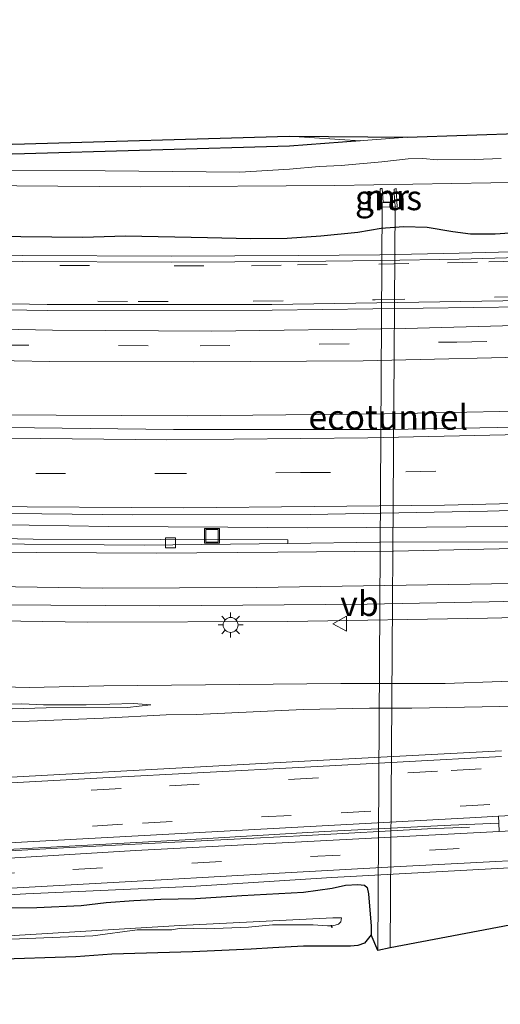
# Model space of a CAD drawing. Units: metres. Extents: x 29997 to 40002, y 370515 to 375003.
# Drawn here: x 30966 to 31015, y 371103 to 371202 of the extents above; entities that cross this region are included whole.
import ezdxf
from ezdxf.enums import TextEntityAlignment as Align

# ---------------------------------------------------------------- set-up
doc = ezdxf.new("R2010")
doc.units = ezdxf.units.M
doc.linetypes.add('VW-3-9_STREEP', pattern=[12, 3, -9])
doc.layers.get('0').update_dxf_attribs({"lineweight": 25})
for name, color, linetype, lineweight in [('B-ME-BV-GELEIDECONSTRUCTIE-GELEIDERAIL-L-B1', 213, 'BV-GELEIDERAIL', 18), ('B-ME-FV-FAUNAPASSAGE-FAUNATUNNEL-GV-B7', 3, 'Continuous', 18), ('B-ME-GW-KRUINLIJN-L-B1', 93, 'Continuous', 18), ('B-ME-GW-TEENLIJN-L-B1', 93, 'Continuous', 18), ('B-ME-IE-GRASLAND-GV-B6', 93, 'Continuous', 18), ('B-ME-IE-GRONDWERKLIJN-GROND_INGERICHT-GV-B6', 253, 'Continuous', 18), ('B-ME-IE-INRICHTINGSELEMENT-S-B1', 253, 'Continuous', 18), ('B-ME-IE-MEUBILAIR_WEGMEUBILAIR-LICHTMAST-S-B1', 8, 'Continuous', 18), ('B-ME-MW-MUUR-GV-B6', 8, 'IE-TERREINAFSCHEIDING-KUNSTMATIG', 18), ('B-ME-OG-WATER-GV-B6', 153, 'Continuous', 18), ('B-ME-VH-VERH_SOORT-BITUMEN-GV-B6', 8, 'IE-TERREINAFSCHEIDING-NATUURLIJK-HOUTWAL', 18), ('B-ME-VH-VERH_SOORT-GV-B6', 8, 'Continuous', 18), ('B-ME-VH-VERH_SOORT-HALF_VERHARDING-GV-B6', 8, 'IE-TERREINAFSCHEIDING-NATUURLIJK-HOUTWAL', 18), ('B-ME-VV-KOLK-S-B1', 8, 'Continuous', 18), ('B-ME-VW-MARKERING-39STREEP-015-L-B1', 255, 'VW-3-9_STREEP', 18), ('B-ME-VW-MARKERING-STREEP-015-L-B1', 7, 'Continuous', 18), ('B-ME-VW-MEUBILAIR_WEGMEUBILAIR-VERKEERSBORD-S-B1', 8, 'Continuous', 18)]:
    doc.layers.add(name, color=color, linetype=linetype, lineweight=lineweight)
for name, color, linetype in [('B-ME-GW-INSTEEKWATERGANG-L-B1', 10, 'Continuous'), ('B-ME-KG-KADASTRAAL-OPNAMEDTMGRENS-L-B1', 10, 'Continuous'), ('B-ME-KW-DUIKER-L-B1', 10, 'Continuous')]:
    doc.layers.add(name, color=color, linetype=linetype)
doc.styles.add('NLCS-ISO', font='NLCS-ISO.TTF')
doc.linetypes.add('BV-GELEIDERAIL', pattern='A,10,-3,[108,NLCS.SHX,S=1,R=0,X=0,Y=0],-3', length=16)
doc.linetypes.add('IE-TERREINAFSCHEIDING-KUNSTMATIG', pattern='A,4,[82,NLCS.SHX,S=0.75,R=90,X=0,Y=0],4,-2', length=10)
doc.linetypes.add('IE-TERREINAFSCHEIDING-NATUURLIJK-HOUTWAL', pattern='A,7,-1.5,[67,NLCS.SHX,S=0.75,R=45,X=0,Y=0],-1.5,7,-1.5,[70,NLCS.SHX,S=0.75,R=0,X=0,Y=0],-1.5', length=20)

# ---------------------------------------------------------------- blocks, each defined once
blk = doc.blocks.new('lantaarnpaal')
for p, q in [((0, 0.75), (0, 1.25)), ((-0.75, 0), (-1.25, 0)), ((-0.884, 0.884), (-0.53, 0.53)), ((0.53, 0.53), (0.884, 0.884)), ((0.75, 0), (1.25, 0)), ((-0.53, -0.53), (-0.884, -0.884)), ((0, -0.75), (0, -1.25)), ((0.53, -0.53), (0.884, -0.884))]:
    blk.add_line(p, q)
blk.add_circle((0, 0), 0.75)
blk = doc.blocks.new('kolk')
blk.add_lwpolyline([(-0.5, -0.5), (0.5, -0.5), (0.5, 0.5), (-0.5, 0.5)], close=True)
blk = doc.blocks.new('put')
for p, q in [((0.75, 0.75), (-0.75, 0.75)), ((-0.75, 0.75), (-0.75, -0.75)), ((0.75, -0.75), (0.75, 0.75)), ((-0.75, -0.75), (0.75, -0.75))]:
    blk.add_line(p, q)
blk.add_lwpolyline([(-0.625, 0.625), (0.625, 0.625), (0.625, -0.625), (-0.625, -0.625)], close=True)
blk = doc.blocks.new('verkeersbord')
for p, q in [((0, 0.75), (-0.75, -0.625)), ((0.75, -0.625), (0, 0.75)), ((-0.75, -0.625), (0.75, -0.625))]:
    blk.add_line(p, q)

msp = doc.modelspace()

# ---------------------------------------------------------------- linework, layer by layer
at = {"layer": 'B-ME-BV-GELEIDECONSTRUCTIE-GELEIDERAIL-L-B1'}
for points in [[(30883.604, 371156.68, 3.843), (30899.466, 371155.014, 3.893), (30915.358, 371153.692, 3.923), (30935.272, 371152.491, 3.902), (30961.718, 371151.683, 3.905), (30967.223, 371151.589, 3.902), (30975.198, 371151.46, 3.924), (30987.203, 371151.375, 3.902), (30995.178, 371151.323, 3.903), (31007.192, 371151.375, 3.936), (31015.193, 371151.452, 3.935), (31023.177, 371151.606, 3.938), (31031.152, 371151.761, 3.958), (31039.135, 371151.967, 3.955), (31044.8467, 371152.1224, 3.9549), (31051.463, 371152.362, 3.958), (31059.658, 371152.701, 3.946), (31067.473, 371152.969, 3.955), (31075.463, 371153.277, 3.949), (31084.655, 371153.626, 3.934), (31090.2612, 371153.9178, 3.9466), (31097.996, 371154.3422, 3.7224), (31112.1304, 371155.3533, 3.1451)], [(30902.867, 371115.403, 1.812), (30907.2011, 371115.596, 2.521), (30927.312, 371116.749, 2.522), (30947.298, 371117.833, 2.525), (30971.273, 371119.147, 2.541), (30995.121, 371120.382, 2.484), (31007.3062, 371121.0531, 2.475), (31011.517, 371121.212, 1.76)]]:
    msp.add_polyline3d(points, dxfattribs=at)
at = {"layer": 'B-ME-FV-FAUNAPASSAGE-FAUNATUNNEL-GV-B7'}
msp.add_polyline3d([(31004.045, 371183.702, 0.421), (31003.5601, 371109.056, 0.4155), (31002.3214, 371108.8173, 0.4205), (31002.754, 371183.763, 0.426), (31002.756, 371184.022, 0.427), (31004.002, 371184.041, 0.437), (31004.045, 371183.702, 0.421)], dxfattribs=at)
at = {"layer": 'B-ME-GW-INSTEEKWATERGANG-L-B1'}
for points in [[(31000.5171, 371190.2511, 1.2199), (30993.4246, 371189.7116, 1.2795), (30965.5727, 371188.9025, 0.8782), (30956.1327, 371189.237, 0.8974), (30924.409, 371191.164, 1.356), (30894.6143, 371193.665, 1.4948), (30868.677, 371195.9315, 1.3336), (30851.3039, 371198.0722, 1.3374), (30836.221, 371200.129, 1.167), (30823.1581, 371202.4401, 1.1228)], [(30883.557, 371185.956, 2.034), (30895.771, 371184.513, 2.145), (30908.432, 371183.338, 2.145), (30922.88, 371182.329, 2.051), (30932.056, 371181.742, 2.072), (30937.697, 371181.499, 2.155), (30944.436, 371181.154, 2.136), (30960.185, 371180.694, 2.144), (30966.375, 371180.618, 2.215), (30972.616, 371180.567, 2.103), (30976.905, 371180.682, 2.122), (30985.149, 371180.516, 2.227), (30989.502, 371180.413, 2.19), (30993.177, 371180.464, 2.085), (30996.585, 371180.707, 2.183), (31000.286, 371181.077, 2.148), (31002.647, 371181.461, 2.086), (31004.906, 371181.639, 2.142), (31007.267, 371181.563, 2.108), (31009.846, 371181.116, 2.047), (31011.645, 371180.886, 2.111), (31014.121, 371180.911, 2.15), (31016.572, 371181.065, 2.122)], [(30952.253, 371112.645, 1.654), (30958.591, 371112.737, 1.692), (30963.12, 371113.077, 1.6), (30967.971, 371113.143, 1.72), (30972.462, 371113.315, 1.64), (30974.964, 371113.633, 1.609), (30977.737, 371113.836, 1.54), (30980.474, 371113.952, 1.416), (30983.961, 371114.038, 1.471), (30988.618, 371114.329, 1.402), (30994.817, 371114.66, 1.525), (30997.704, 371115.06, 1.571), (30999.043, 371115.364, 1.601), (31000.296, 371115.455, 1.641), (31000.9644, 371115.3716, 1.6557), (31001.2474, 371115.1546, 1.6847), (31001.37, 371114.486, 1.761), (31001.643, 371111.249, 1.814), (31001.635, 371110.384, 1.796), (31000.95, 371109.549, 1.763), (31000.278, 371109.32, 1.725), (30999.549, 371109.242, 1.74)]]:
    msp.add_polyline3d(points, dxfattribs=at)
at = {"layer": 'B-ME-GW-KRUINLIJN-L-B1'}
for points in [[(30890.002, 371138.682, 2.885), (30894.272, 371138.324, 2.878), (30900.389, 371137.938, 2.924), (30905.375, 371137.552, 2.895), (30914.136, 371137.276, 2.918), (30920.528, 371136.78, 2.9), (30928.545, 371136.339, 2.863), (30939.868, 371135.926, 2.907), (30947.196, 371135.815, 2.883), (30960.365, 371135.429, 2.91), (30967.225, 371135.264, 2.814), (30974.746, 371135.429, 2.801), (30998.577, 371135.65, 2.81), (31009.073, 371135.677, 2.671), (31020.424, 371136.063, 2.723)], [(30894.196, 371130.8671, 1.9788), (30895.824, 371131.132, 1.996), (30899.598, 371131.325, 2.043), (30904.557, 371131.325, 2.194), (30908.222, 371131.187, 2.263), (30911.307, 371131.16, 2.272), (30915.77, 371131.325, 2.295), (30919.517, 371131.353, 2.26), (30925.854, 371131.766, 2.3), (30931.116, 371131.931, 2.392), (30938.003, 371132.262, 2.349), (30942.879, 371132.538, 2.438), (30948.279, 371132.593, 2.435), (30968.914, 371133.2, 2.246), (30977.097, 371133.255, 2.172), (30979.466, 371133.503, 2.228)]]:
    msp.add_polyline3d(points, dxfattribs=at)
at = {"layer": 'B-ME-GW-TEENLIJN-L-B1'}
for points in [[(30979.466, 371133.503, 2.228), (30977.703, 371133.641, 2.307), (30972.964, 371133.53, 2.352), (30968.666, 371133.53, 2.337), (30966.462, 371133.613, 2.37), (30962.578, 371133.503, 2.413), (30953.817, 371133.448, 2.493), (30950.538, 371133.53, 2.493), (30947.866, 371133.2, 2.513), (30944.395, 371133.2, 2.5), (30940.455, 371133.641, 2.505), (30938.885, 371133.668, 2.51), (30934.862, 371133.31, 2.521), (30929.325, 371133.944, 2.533), (30926.294, 371133.916, 2.515), (30923.374, 371133.696, 2.533), (30919.71, 371133.641, 2.468), (30915.054, 371133.751, 2.48), (30911.941, 371133.668, 2.527), (30910.159, 371133.982, 2.632), (30906.961, 371134.955, 2.51), (30900.59, 371135.405, 2.221), (30892.27, 371136.149, 2.134), (30886.697, 371135.904, 1.979)], [(30994.807, 371133.056, 1.916), (31001.467, 371133.182, 1.859), (31005.733, 371133.182, 1.848), (31018.123, 371133.418, 1.922), (31022.672, 371133.796, 1.899), (31027.883, 371133.906, 1.871), (31033.724, 371133.875, 1.907), (31050.647, 371134.395, 1.893), (31062.974, 371134.867, 1.911), (31069.161, 371134.993, 1.9), (31073.16, 371134.946, 1.896), (31077.269, 371134.883, 2.006), (31079.252, 371134.599, 2.046), (31083.613, 371133.418, 2.11), (31086.703, 371132.969, 2.126)], [(30894.196, 371130.8671, 1.9788), (30897.942, 371129.761, 1.798), (30904.086, 371129.65, 1.77), (30921.299, 371130.229, 1.798), (30927.943, 371130.576, 1.809), (30930.084, 371130.828, 1.85), (30933.721, 371130.891, 1.815), (30936.901, 371131.064, 1.803), (30944.552, 371130.985, 1.778), (30947.12, 371131.453, 1.802), (30950.323, 371131.426, 1.778), (30952.859, 371131.309, 1.816), (30956.458, 371131.669, 1.814), (30967.226, 371131.858, 1.839), (30974.657, 371132.158, 1.861), (30981.001, 371132.52, 1.878), (30984.008, 371132.536, 1.879), (30994.807, 371133.056, 1.916)]]:
    msp.add_polyline3d(points, dxfattribs=at)
at = {"layer": 'B-ME-IE-GRASLAND-GV-B6'}
for points in [[(30868.677, 371195.9315, 1.3336), (30894.6143, 371193.665, 1.4948), (30924.409, 371191.164, 1.356), (30956.1327, 371189.237, 0.8974), (30965.5727, 371188.9025, 0.8782), (30993.4246, 371189.7116, 1.2795), (31005.256, 371190.6116, 1.1801), (31023.2615, 371191.2196, 1.3647)], [(30880.7424, 371190.5914, -0.146), (30901.5094, 371188.6624, -0.146), (30921.9859, 371187.1717, -0.146), (30923.4591, 371187.1863, -0.146), (30926.6097, 371186.7266, -0.146), (30957.6244, 371185.8044, -0.146), (30978.4064, 371185.6424, -0.146), (30997.9824, 371185.7474, -0.146), (31017.6124, 371186.0864, -0.146)], [(31014.7163, 371188.4915, -0.146), (31012.0617, 371188.3748, -0.146), (31008.2839, 371188.3493, -0.146), (31006.8253, 371188.4715, -0.146), (31005.3704, 371188.4591, -0.146), (31002.7063, 371188.1335, -0.146), (30998.6206, 371187.7709, -0.146), (30996.4126, 371187.6688, -0.146), (30993.4133, 371187.4006, -0.146), (30988.4103, 371187.0941, -0.146), (30974.8689, 371187.2346, -0.146), (30960.4196, 371187.2631, -0.146), (30956.6491, 371187.4966, -0.146), (30950.2393, 371187.4774, -0.146), (30931.6449, 371188.0373, -0.146), (30925.4093, 371188.4605, -0.146), (30922.2952, 371188.5481, -0.146), (30906.0931, 371189.6072, -0.146), (30890.0508, 371191.0474, -0.146)], [(31016.572, 371181.065, 2.122), (31014.121, 371180.911, 2.15), (31011.645, 371180.886, 2.111), (31009.846, 371181.116, 2.047), (31007.267, 371181.563, 2.108), (31004.906, 371181.639, 2.142), (31002.647, 371181.461, 2.086), (31000.286, 371181.077, 2.148), (30996.585, 371180.707, 2.183), (30993.177, 371180.464, 2.085), (30989.502, 371180.413, 2.19), (30985.149, 371180.516, 2.227), (30976.905, 371180.682, 2.122), (30972.616, 371180.567, 2.103), (30966.375, 371180.618, 2.215), (30960.185, 371180.694, 2.144), (30944.436, 371181.154, 2.136), (30937.697, 371181.499, 2.155), (30932.056, 371181.742, 2.072), (30922.88, 371182.329, 2.051), (30908.432, 371183.338, 2.145), (30895.771, 371184.513, 2.145), (30883.557, 371185.956, 2.034)], [(30883.557, 371185.956, 2.034), (30895.771, 371184.513, 2.145), (30908.432, 371183.338, 2.145), (30922.88, 371182.329, 2.051), (30932.056, 371181.742, 2.072), (30937.697, 371181.499, 2.155), (30944.436, 371181.154, 2.136), (30960.185, 371180.694, 2.144), (30966.375, 371180.618, 2.215), (30972.616, 371180.567, 2.103), (30976.905, 371180.682, 2.122), (30985.149, 371180.516, 2.227), (30989.502, 371180.413, 2.19), (30993.177, 371180.464, 2.085), (30996.585, 371180.707, 2.183), (31000.286, 371181.077, 2.148), (31002.647, 371181.461, 2.086), (31004.906, 371181.639, 2.142), (31007.267, 371181.563, 2.108), (31009.846, 371181.116, 2.047), (31011.645, 371180.886, 2.111), (31014.121, 371180.911, 2.15), (31016.572, 371181.065, 2.122)], [(31002.514, 371183.629, 0.724), (31004.253, 371183.59, 0.787), (31004.168, 371185.446, -0.32), (31003.966, 371185.383, -0.32), (31003.993, 371184.096, -0.294), (31002.835, 371184.085, -0.308), (31002.728, 371185.464, -0.315), (31002.601, 371185.465, -0.334), (31002.558, 371185.399, -0.178), (31002.514, 371183.629, 0.724)], [(31022.395, 371179.252, 2.266), (31010.476, 371178.952, 2.256), (31002.501, 371178.793, 2.274), (30994.328, 371178.711, 2.276), (30981.507, 371178.647, 2.307), (30966.584, 371178.721, 2.271), (30953.612, 371178.956, 2.28), (30940.85, 371179.35, 2.281), (30929.097, 371179.935, 2.277), (30917.151, 371180.743, 2.281), (30905.227, 371181.688, 2.244), (30893.307, 371182.852, 2.221), (30879.021, 371184.464, 2.144)], [(31161.8497, 371180.8434, 3.4821), (31157.02, 371177.4334, 3.5165), (31155.4627, 371175.9206, 3.5004), (31153.9523, 371174.2985, 3.4918), (31150.5456, 371170.199, 3.5106), (31149.1301, 371169.1343, 3.513), (31147.4319, 371168.2061, 3.4904), (31145.6319, 371167.5172, 3.4482), (31144.2015, 371167.1392, 3.4744), (31142.2174, 371166.9875, 3.4076), (31142.2299, 371166.6769, 3.3615), (31102.7778, 371165.5105, 2.9371), (31063.3415, 371164.3675, 2.9377), (31022.8639, 371163.1943, 2.9384), (31002.9643, 371162.7803, 2.9111), (30983.1103, 371162.5847, 2.9355), (30963.3046, 371162.6945, 2.9429), (30943.5541, 371163.1959, 2.9429), (30923.8584, 371164.17, 2.9353), (30904.1964, 371165.6482, 2.9096), (30884.5789, 371167.63, 2.8454)], [(30865.3814, 371175.5835, 2.4184), (30903.9323, 371171.0581, 2.6194), (30936.4907, 371168.955, 2.6341), (30945.2048, 371168.6298, 2.649), (30962.084, 371168.174, 2.629), (30969.302, 371168.054, 2.627), (30983.7603, 371168.007, 2.6673), (31000.816, 371168.129, 2.641), (31020.925, 371168.579, 2.633)], [(31046.768, 371172.5063, 2.551), (31005.074, 371171.376, 2.545), (30985.5714, 371171.0892, 2.5565), (30969.5672, 371171.1963, 2.5357), (30949.0342, 371171.615, 2.5519), (30927.0559, 371172.5816, 2.5403), (30914.6129, 371173.4052, 2.5271), (30899.9114, 371174.6673, 2.513), (30890.7118, 371175.6088, 2.4518)], [(30954.64, 371173.426, 2.455), (30969.029, 371173.178, 2.448), (30991.657, 371173.205, 2.45), (31016.988, 371173.566, 2.45)], [(30886.5895, 371157.4618, 3.1164), (30910.1437, 371155.2072, 3.1908), (30938.5182, 371153.5143, 3.2188), (30962.3393, 371152.812, 3.2011), (30977.6648, 371152.6422, 3.1819), (30995.5106, 371152.6676, 3.1833), (31013.3581, 371153.0022, 3.2277), (31046.6201, 371153.9294, 3.2076)], [(31015.5424, 371149.929, 3.1875), (31002.4579, 371149.8633, 3.2011), (30993.2594, 371149.7308, 3.2247), (30993.2379, 371150.1073, 3.2047), (30967.6214, 371150.1695, 3.2011), (30947.2016, 371150.6107, 3.1871), (30926.8177, 371151.3933, 3.1994), (30914.6618, 371152.3126, 3.1699), (30887.3676, 371154.7926, 3.0912)], [(30952.8988, 371142.1474, 3.213), (30973.0897, 371141.8463, 3.1339), (30993.2395, 371141.9008, 3.0628), (31013.3437, 371142.2201, 2.9761), (31033.401, 371142.7137, 2.9647)], [(30890.002, 371138.682, 2.885), (30894.272, 371138.324, 2.878), (30900.389, 371137.938, 2.924), (30905.375, 371137.552, 2.895), (30914.136, 371137.276, 2.918), (30920.528, 371136.78, 2.9), (30928.545, 371136.339, 2.863), (30939.868, 371135.926, 2.907), (30947.196, 371135.815, 2.883), (30960.365, 371135.429, 2.91), (30967.225, 371135.264, 2.814), (30974.746, 371135.429, 2.801), (30998.577, 371135.65, 2.81), (31009.073, 371135.677, 2.671), (31020.424, 371136.063, 2.723)], [(31020.424, 371136.063, 2.723), (31009.073, 371135.677, 2.671), (30998.577, 371135.65, 2.81), (30974.746, 371135.429, 2.801), (30967.225, 371135.264, 2.814), (30960.365, 371135.429, 2.91), (30947.196, 371135.815, 2.883), (30939.868, 371135.926, 2.907), (30928.545, 371136.339, 2.863), (30920.528, 371136.78, 2.9), (30914.136, 371137.276, 2.918), (30905.375, 371137.552, 2.895), (30900.389, 371137.938, 2.924), (30894.272, 371138.324, 2.878), (30890.002, 371138.682, 2.885)], [(30948.279, 371132.593, 2.435), (30968.914, 371133.2, 2.246), (30977.097, 371133.255, 2.172), (30979.466, 371133.503, 2.228), (30977.703, 371133.641, 2.307), (30972.964, 371133.53, 2.352), (30968.666, 371133.53, 2.337), (30966.462, 371133.613, 2.37), (30962.578, 371133.503, 2.413)], [(30962.578, 371133.503, 2.413), (30966.462, 371133.613, 2.37), (30968.666, 371133.53, 2.337), (30972.964, 371133.53, 2.352), (30977.703, 371133.641, 2.307), (30979.466, 371133.503, 2.228), (30977.097, 371133.255, 2.172), (30968.914, 371133.2, 2.246), (30948.279, 371132.593, 2.435)], [(31018.123, 371133.418, 1.922), (31005.733, 371133.182, 1.848), (31001.467, 371133.182, 1.859), (30994.807, 371133.056, 1.916), (30984.008, 371132.536, 1.879), (30981.001, 371132.52, 1.878), (30974.657, 371132.158, 1.861), (30967.226, 371131.858, 1.839), (30956.458, 371131.669, 1.814)], [(30956.458, 371131.669, 1.814), (30967.226, 371131.858, 1.839), (30974.657, 371132.158, 1.861), (30981.001, 371132.52, 1.878), (30984.008, 371132.536, 1.879), (30994.807, 371133.056, 1.916), (31001.467, 371133.182, 1.859), (31005.733, 371133.182, 1.848), (31018.123, 371133.418, 1.922)], [(31014.749, 371128.892, 2.007), (30994.927, 371127.842, 1.976), (30974.61, 371126.748, 2.027), (30953.685, 371125.61, 2.009), (30940.401, 371124.88, 2.001), (30927.82, 371124.206, 2.007), (30914.601, 371123.473, 2.03), (30901.891, 371122.761, 2.033), (30888.31, 371121.973, 2.038)], [(31014.5192, 371120.7737, 1.8135), (30977.908, 371118.849, 1.808), (30960.759, 371117.824, 1.82), (30931.7137, 371116.2688, 1.8181), (30900.3444, 371114.5892, 1.816), (30900.1946, 371115.1917, 1.8202), (30902.755, 371115.297, 1.813), (30917.094, 371116.201, 1.85), (30935.513, 371117.29, 1.826), (30950.267, 371118.167, 1.858), (30982.932, 371119.947, 1.866), (30996.929, 371120.767, 1.805), (31009.664, 371121.393, 1.801), (31014.4758, 371121.6248, 1.8027), (31014.5192, 371120.7737, 1.8135)], [(30902.1684, 371105.0664, 1.5605), (30899.5047, 371103.7782, 1.5079), (30899.116, 371106.6, 1.544), (30899.1935, 371107.9103, 1.6592), (30899.807, 371110.24, 1.712), (30900.0796, 371110.8496, 1.729), (30917.646, 371111.822, 1.652), (30935.927, 371112.806, 1.661), (30950.921, 371113.549, 1.662), (30966.886, 371114.495, 1.676), (30983.459, 371115.239, 1.631), (30997.677, 371116.135, 1.686), (31018.0371, 371117.2466, 1.6832)], [(30963.12, 371113.077, 1.6), (30967.971, 371113.143, 1.72), (30972.462, 371113.315, 1.64), (30974.964, 371113.633, 1.609), (30977.737, 371113.836, 1.54), (30980.474, 371113.952, 1.416), (30983.961, 371114.038, 1.471), (30988.618, 371114.329, 1.402), (30994.817, 371114.66, 1.525), (30997.704, 371115.06, 1.571), (30999.043, 371115.364, 1.601), (31000.296, 371115.455, 1.641), (31000.9644, 371115.3716, 1.6557), (31001.2474, 371115.1546, 1.6847), (31001.37, 371114.486, 1.761), (31001.643, 371111.249, 1.814), (31001.635, 371110.384, 1.796), (31000.95, 371109.549, 1.763), (31000.278, 371109.32, 1.725), (30999.549, 371109.242, 1.74), (30994.836, 371109.24, 1.56), (30991.735, 371109.083, 1.604), (30989.554, 371108.923, 1.738), (30983.645, 371108.67, 1.715), (30975.528, 371108.424, 1.539), (30971.924, 371108.16, 1.696), (30963.586, 371107.881, 1.692)], [(31020.0186, 371112.1791, 1.7082), (31003.5602, 371109.056, 1.78), (31002.3215, 371108.8173, 1.7884), (31001.635, 371110.384, 1.796), (31001.643, 371111.249, 1.814), (31001.37, 371114.486, 1.761), (31001.2474, 371115.1546, 1.6847), (31000.9644, 371115.3716, 1.6557), (31000.296, 371115.455, 1.641), (30999.043, 371115.364, 1.601), (30997.704, 371115.06, 1.571), (30994.817, 371114.66, 1.525), (30988.618, 371114.329, 1.402), (30983.961, 371114.038, 1.471), (30980.474, 371113.952, 1.416), (30977.737, 371113.836, 1.54), (30974.964, 371113.633, 1.609), (30972.462, 371113.315, 1.64), (30967.971, 371113.143, 1.72), (30963.12, 371113.077, 1.6)], [(30952.243, 371109.416, 0.039), (30973.633, 371110.29, 0.039), (30978.089, 371110.89, 0.039), (30981.569, 371110.878, 0.039), (30982.525, 371111.033, 0.039), (30985.053, 371110.995, 0.039), (30989.282, 371111.16, 0.039), (30991.703, 371111.397, 0.039), (30995.796, 371111.382, 0.039), (30997.232, 371111.273, 0.039), (30997.6332, 371111.2888, 0.039), (30997.792, 371111.295, 0.039), (30998.351, 371111.456, 0.039), (30998.575, 371111.697, 0.039), (30998.6381, 371112.0761, 0.039), (30997.7739, 371112.1027, 0.039), (30982.3892, 371111.3274, 0.039), (30959, 371109.9155, 0.039)]]:
    msp.add_polyline3d(points, dxfattribs=at)
at = {"layer": 'B-ME-IE-GRONDWERKLIJN-GROND_INGERICHT-GV-B6'}
msp.add_polyline3d([(30956.1808, 371190.2359, 1.004), (30965.5766, 371189.9029, 1.015), (30987.1412, 371190.5295, 1.2276), (30993.3712, 371190.7105, 1.289), (31000.5171, 371190.2511, 1.2199), (30993.4246, 371189.7116, 1.2795), (30965.5727, 371188.9025, 0.8782), (30956.1327, 371189.237, 0.8974), (30924.409, 371191.164, 1.356), (30894.6143, 371193.665, 1.4948), (30868.677, 371195.9315, 1.3336)], dxfattribs=at)
at = {"layer": 'B-ME-KG-KADASTRAAL-OPNAMEDTMGRENS-L-B1'}
for points in [[(30868.7818, 371196.9262, 1.313), (30894.6998, 371194.6614, 1.537), (30924.4813, 371192.1615, 1.428), (30956.1809, 371190.2359, 1.004), (30965.5767, 371189.9029, 1.015), (30993.3713, 371190.7105, 1.289), (31005.2561, 371190.6116, 1.1801), (31023.2616, 371191.2196, 1.3647)], [(31020.0186, 371112.1766, 1.7082), (31003.5602, 371109.056, 1.78), (31002.3215, 371108.8173, 1.7884), (31001.6351, 371110.384, 1.796), (31000.95, 371109.549, 1.763), (31000.2781, 371109.32, 1.725), (30999.5491, 371109.242, 1.74), (30994.8361, 371109.24, 1.56), (30991.735, 371109.083, 1.604), (30989.5541, 371108.923, 1.738), (30983.645, 371108.67, 1.715), (30975.5281, 371108.424, 1.539), (30971.9241, 371108.16, 1.696), (30963.5861, 371107.881, 1.692)]]:
    msp.add_polyline3d(points, dxfattribs=at)
at = {"layer": 'B-ME-KW-DUIKER-L-B1'}
msp.add_line((30997.6207, 371111.3615, 0.1827), (30997.6699, 371111.0743, 0.183), dxfattribs=at)
at = {"layer": 'B-ME-MW-MUUR-GV-B6'}
msp.add_polyline3d([(31002.514, 371183.629, 0.724), (31002.558, 371185.399, -0.178), (31002.601, 371185.465, -0.334), (31002.728, 371185.464, -0.315), (31002.835, 371184.085, -0.308), (31003.993, 371184.096, -0.294), (31003.966, 371185.383, -0.32), (31004.168, 371185.446, -0.32), (31004.253, 371183.59, 0.787), (31002.514, 371183.629, 0.724)], dxfattribs=at)
at = {"layer": 'B-ME-OG-WATER-GV-B6'}
for points in [[(31017.6124, 371186.0864, -0.146), (30997.9824, 371185.7474, -0.146), (30978.4064, 371185.6424, -0.146), (30957.6244, 371185.8044, -0.146), (30926.6097, 371186.7266, -0.146), (30923.4591, 371187.1863, -0.146), (30921.9859, 371187.1717, -0.146), (30901.5094, 371188.6624, -0.146), (30880.7424, 371190.5914, -0.146)], [(30890.0508, 371191.0474, -0.146), (30906.0931, 371189.6072, -0.146), (30922.2952, 371188.5481, -0.146), (30925.4093, 371188.4605, -0.146), (30931.6449, 371188.0373, -0.146), (30950.2393, 371187.4774, -0.146), (30956.6491, 371187.4966, -0.146), (30960.4196, 371187.2631, -0.146), (30974.8689, 371187.2346, -0.146), (30988.4103, 371187.0941, -0.146), (30993.4133, 371187.4006, -0.146), (30996.4126, 371187.6688, -0.146), (30998.6206, 371187.7709, -0.146), (31002.7063, 371188.1335, -0.146), (31005.3704, 371188.4591, -0.146), (31006.8253, 371188.4715, -0.146), (31008.2839, 371188.3493, -0.146), (31012.0617, 371188.3748, -0.146), (31014.7163, 371188.4915, -0.146)], [(30959, 371109.9155, 0.039), (30982.3892, 371111.3274, 0.039), (30997.7739, 371112.1027, 0.039), (30998.6381, 371112.0761, 0.039), (30998.575, 371111.697, 0.039), (30998.351, 371111.456, 0.039), (30997.792, 371111.295, 0.039), (30997.6332, 371111.2888, 0.039), (30997.232, 371111.273, 0.039), (30995.796, 371111.382, 0.039), (30991.703, 371111.397, 0.039), (30989.282, 371111.16, 0.039), (30985.053, 371110.995, 0.039), (30982.525, 371111.033, 0.039), (30981.569, 371110.878, 0.039), (30978.089, 371110.89, 0.039), (30973.633, 371110.29, 0.039), (30952.243, 371109.416, 0.039)]]:
    msp.add_polyline3d(points, dxfattribs=at)
at = {"layer": 'B-ME-VH-VERH_SOORT-BITUMEN-GV-B6'}
for points in [[(30878.95, 371183.883, 2.162), (30893.254, 371182.264, 2.234), (30905.183, 371181.104, 2.255), (30917.11, 371180.145, 2.303), (30929.059, 371179.35, 2.288), (30940.824, 371178.758, 2.3), (30953.599, 371178.367, 2.287), (30966.576, 371178.13, 2.285), (30981.508, 371178.056, 2.301), (30994.335, 371178.123, 2.297), (31002.527, 371178.205, 2.296), (31010.495, 371178.361, 2.274), (31022.421, 371178.67, 2.295)], [(30882.9865, 371166.5437, 2.8325), (30906.7585, 371164.1703, 2.9165), (30921.9594, 371163.0801, 2.9171), (30931.6589, 371162.4802, 2.9386), (30952.4, 371161.6624, 2.9336), (30962.1322, 371161.4484, 2.9156), (30981.7301, 371161.2168, 2.9246), (31003.5421, 371161.2098, 2.9574), (31019.7916, 371161.5024, 2.9596), (31056.1306, 371162.572, 2.9638), (31091.2029, 371163.6043, 2.968), (31133.4902, 371164.8341, 3.1505), (31142.295, 371165.063, 3.351), (31144.5502, 371165.2404, 3.4194), (31146.2236, 371165.6844, 3.4458), (31148.1928, 371166.4358, 3.4798), (31149.1524, 371166.8927, 3.4903), (31151.107, 371168.176, 3.518), (31152.314, 371169.183, 3.535), (31153.132, 371170.043, 3.538), (31155.748, 371173.297, 3.535), (31157.992, 371175.625, 3.528), (31162.264, 371178.719, 3.53)], [(31017.011, 371174.175, 2.423), (30991.645, 371173.796, 2.42), (30969.024, 371173.782, 2.42), (30954.672, 371174.047, 2.429), (30938.896, 371174.581, 2.432), (30925.509, 371175.222, 2.434), (30907.654, 371176.563, 2.41), (30892.272, 371177.968, 2.377)], [(31020.925, 371168.579, 2.633), (31000.816, 371168.129, 2.641), (30983.7603, 371168.007, 2.6673), (30969.302, 371168.054, 2.627), (30962.084, 371168.174, 2.629), (30945.2048, 371168.6298, 2.649), (30936.4907, 371168.955, 2.6341), (30903.9323, 371171.0581, 2.6194), (30865.3814, 371175.5835, 2.4184)], [(30890.7118, 371175.6088, 2.4518), (30899.9114, 371174.6673, 2.513), (30914.6129, 371173.4052, 2.5271), (30927.0559, 371172.5816, 2.5403), (30949.0342, 371171.615, 2.5519), (30969.5672, 371171.1963, 2.5357)], [(30969.5672, 371171.1963, 2.5357), (30985.5714, 371171.0892, 2.5565), (31005.074, 371171.376, 2.545), (31046.768, 371172.5063, 2.551)], [(31046.6201, 371153.9294, 3.2076), (31013.3581, 371153.0022, 3.2278), (30995.5106, 371152.6676, 3.1833), (30977.6648, 371152.6422, 3.1819), (30962.3393, 371152.812, 3.2011), (30938.5182, 371153.5143, 3.2188), (30910.1437, 371155.2072, 3.1908), (30886.5895, 371157.4618, 3.1164)], [(30887.3676, 371154.7926, 3.0912), (30914.6618, 371152.3126, 3.1699), (30926.8177, 371151.3933, 3.1994), (30947.2016, 371150.6107, 3.1871), (30967.6214, 371150.1695, 3.2011), (30993.2379, 371150.1073, 3.2047), (30993.2594, 371149.7308, 3.2247), (30978.7981, 371149.5879, 3.2165), (30962.678, 371149.7203, 3.1893), (30944.4559, 371150.1858, 3.1997), (30925.9422, 371151.0542, 3.2033), (30907.3841, 371152.4115, 3.176), (30895.7194, 371153.4865, 3.1434), (30875.0376, 371155.7223, 3.0584)], [(30875.0376, 371155.7223, 3.0584), (30895.7194, 371153.4865, 3.1434), (30907.3841, 371152.4115, 3.176), (30925.9422, 371151.0542, 3.2033), (30944.4559, 371150.1858, 3.1998), (30962.678, 371149.7203, 3.1893), (30978.7981, 371149.5879, 3.2165), (30993.2594, 371149.7308, 3.2248), (31002.4579, 371149.8633, 3.2011), (31015.5424, 371149.929, 3.1875)], [(31032.0664, 371144.3152, 3.06), (31013.5145, 371143.8778, 3.075), (31001.2243, 371143.6375, 3.125), (30980.3546, 371143.4866, 3.232), (30963.86, 371143.5915, 3.252), (30951.4611, 371143.8474, 3.324), (30940.072, 371144.2255, 3.317), (30927.1889, 371144.8462, 3.324), (30909.8865, 371145.669, 3.3193), (30896.7756, 371146.4292, 3.314), (30876.6949, 371148.013, 3.223)], [(30888.351, 371121.387, 2.022), (30901.91, 371122.175, 2.012), (30914.626, 371122.878, 2.031), (30927.841, 371123.601, 1.954), (30940.416, 371124.295, 1.999), (30953.7, 371125.026, 1.995), (30974.617, 371126.157, 2.03), (30994.955, 371127.232, 1.963), (31014.768, 371128.302, 2.001)], [(30844.9024, 371111.6649, 1.9661), (30893.3834, 371114.2134, 1.8322), (30900.3444, 371114.5892, 1.816), (30931.7137, 371116.2688, 1.8181), (30960.759, 371117.824, 1.82), (30977.908, 371118.849, 1.808), (31014.5192, 371120.7737, 1.8135), (31030.265, 371121.6462, 1.8106), (31058.3148, 371123.1703, 1.8041), (31063.8375, 371123.0436, 1.8015), (31066.5525, 371122.8292, 1.7988), (31072.1103, 371122.0942, 1.7945), (31078.214, 371120.7284, 1.7757), (31081.021, 371119.9503, 1.7839), (31083.727, 371119.0654, 1.7774), (31086.3924, 371118.0806, 1.7784), (31088.869, 371117.0429, 1.7779), (31093.1879, 371114.9074, 1.7715), (31094.5204, 371114.1437, 1.768), (31091.775, 371112.1432, 1.6796)], [(31030.0601, 371123.1639, 1.8769), (31014.4406, 371122.3156, 1.8463), (31012.1847, 371122.193, 1.8433), (30976.932, 371120.2771, 1.8924), (30961.4371, 371119.4143, 1.8741), (30922.8276, 371117.3513, 1.8803), (30899.9673, 371116.1063, 1.9071), (30893.171, 371115.7362, 1.8769), (30882.5166, 371115.1559, 1.9276)], [(31017.413, 371117.932, 1.738), (31012.263, 371117.6371, 1.7381), (31003.9122, 371117.2084, 1.7435), (30992.3701, 371116.5755, 1.7425), (30980.5143, 371115.9037, 1.7487), (30969.0237, 371115.2853, 1.7423), (30961.1192, 371114.8415, 1.7302), (30944.8242, 371113.9663, 1.7443), (30916.2015, 371112.4215, 1.7476), (30910.5014, 371112.1269, 1.7362), (30900.4077, 371111.5833, 1.7495), (30893.572, 371111.186, 1.748), (30862.3326, 371109.5142, 1.8196)]]:
    msp.add_polyline3d(points, dxfattribs=at)
at = {"layer": 'B-ME-VH-VERH_SOORT-GV-B6'}
for points in [[(30879.021, 371184.464, 2.144), (30893.307, 371182.852, 2.221), (30905.227, 371181.688, 2.244), (30917.151, 371180.743, 2.281), (30929.097, 371179.935, 2.277), (30940.85, 371179.35, 2.281), (30953.612, 371178.956, 2.28), (30966.584, 371178.721, 2.271)], [(31022.421, 371178.67, 2.295), (31010.495, 371178.361, 2.274), (31002.527, 371178.205, 2.296), (30994.335, 371178.123, 2.297), (30981.508, 371178.056, 2.301), (30966.576, 371178.13, 2.285), (30953.599, 371178.367, 2.287), (30940.824, 371178.758, 2.3), (30929.059, 371179.35, 2.288), (30917.11, 371180.145, 2.303), (30905.183, 371181.104, 2.255), (30893.254, 371182.264, 2.234), (30878.95, 371183.883, 2.162)], [(30966.584, 371178.721, 2.271), (30981.507, 371178.647, 2.307), (30994.328, 371178.711, 2.276), (31002.501, 371178.793, 2.274), (31010.476, 371178.952, 2.256), (31022.395, 371179.252, 2.266)], [(30892.272, 371177.968, 2.377), (30907.654, 371176.563, 2.41), (30925.509, 371175.222, 2.434), (30938.896, 371174.581, 2.432), (30954.672, 371174.047, 2.429), (30969.024, 371173.782, 2.42), (30991.645, 371173.796, 2.42), (31017.011, 371174.175, 2.423)], [(31016.988, 371173.566, 2.45), (30991.657, 371173.205, 2.45), (30969.029, 371173.178, 2.448), (30954.64, 371173.426, 2.455), (30938.865, 371173.98, 2.455), (30925.478, 371174.613, 2.465), (30907.594, 371175.978, 2.438), (30892.213, 371177.394, 2.401)], [(30888.31, 371121.973, 2.038), (30901.891, 371122.761, 2.033), (30914.601, 371123.473, 2.03), (30927.82, 371124.206, 2.007), (30940.401, 371124.88, 2.001), (30953.685, 371125.61, 2.009), (30974.61, 371126.748, 2.027), (30994.927, 371127.842, 1.976), (31014.749, 371128.892, 2.007)], [(31014.768, 371128.302, 2.001), (30994.955, 371127.232, 1.963), (30974.617, 371126.157, 2.03), (30953.7, 371125.026, 1.995), (30940.416, 371124.295, 1.999), (30927.841, 371123.601, 1.954), (30914.626, 371122.878, 2.031), (30901.91, 371122.175, 2.012), (30888.351, 371121.387, 2.022)], [(31030.1658, 371122.3808, 1.8083), (31030.265, 371121.6462, 1.8106), (31014.5192, 371120.7737, 1.8135), (31014.4758, 371121.6248, 1.8027), (31014.4406, 371122.3156, 1.8462), (31030.0601, 371123.1639, 1.8769), (31030.1658, 371122.3808, 1.8083)]]:
    msp.add_polyline3d(points, dxfattribs=at)
at = {"layer": 'B-ME-VH-VERH_SOORT-HALF_VERHARDING-GV-B6'}
for points in [[(30884.5789, 371167.63, 2.8454), (30904.1964, 371165.6482, 2.9096), (30923.8584, 371164.17, 2.9353), (30943.5541, 371163.1959, 2.9429), (30963.3046, 371162.6945, 2.9429), (30983.1103, 371162.5847, 2.9355), (31002.9643, 371162.7803, 2.9111), (31022.8639, 371163.1943, 2.9384), (31063.3415, 371164.3675, 2.9377), (31102.7778, 371165.5105, 2.9371), (31142.2299, 371166.6769, 3.3615), (31142.295, 371165.063, 3.351)], [(31142.295, 371165.063, 3.351), (31133.4902, 371164.8341, 3.1505), (31091.2029, 371163.6043, 2.968), (31056.1306, 371162.572, 2.9638), (31019.7916, 371161.5024, 2.9596), (31003.5421, 371161.2098, 2.9574), (30981.7301, 371161.2168, 2.9246), (30962.1322, 371161.4484, 2.9156), (30952.4, 371161.6624, 2.9336), (30931.6589, 371162.4802, 2.9386), (30921.9594, 371163.0801, 2.9171), (30906.7585, 371164.1703, 2.9165), (30882.9865, 371166.5437, 2.8325)], [(30876.6949, 371148.013, 3.223), (30896.7756, 371146.4292, 3.314), (30909.8865, 371145.669, 3.3192), (30927.1889, 371144.8462, 3.324), (30940.072, 371144.2255, 3.317), (30951.4611, 371143.8474, 3.324), (30963.86, 371143.5915, 3.252), (30980.3546, 371143.4866, 3.232), (31001.2243, 371143.6375, 3.125), (31013.5145, 371143.8778, 3.075), (31032.0664, 371144.3152, 3.06), (31056.9555, 371145.0435, 3.085), (31074.4549, 371145.5659, 3.082), (31084.3106, 371145.7963, 3.074), (31088.53, 371145.9678, 3.079), (31105.1964, 371146.4955, 3.074), (31116.2194, 371146.7204, 3.061), (31128.9281, 371148.1035, 3.171), (31138.1963, 371148.8375, 3.286), (31140.5778, 371148.961, 3.3153), (31140.6206, 371147.7353, 3.3245), (31139.5269, 371146.9384, 3.3063)], [(31139.5269, 371146.9384, 3.3063), (31137.8334, 371146.8883, 3.2777), (31130.2079, 371146.6629, 3.1491), (31113.7476, 371145.0758, 3.0014), (31074.1956, 371143.913, 2.9833), (31033.401, 371142.7137, 2.9647), (31013.3437, 371142.2201, 2.9761), (30993.2395, 371141.9008, 3.0628), (30973.0897, 371141.8463, 3.1339), (30952.8988, 371142.1474, 3.213), (30932.6768, 371142.8954, 3.2266), (30897.3172, 371144.7512, 3.2242), (30877.0959, 371146.3338, 3.1335)], [(31014.4758, 371121.6248, 1.8027), (31009.664, 371121.393, 1.801), (30996.929, 371120.767, 1.805), (30982.932, 371119.947, 1.866), (30950.267, 371118.167, 1.858), (30935.513, 371117.29, 1.826), (30917.094, 371116.201, 1.85), (30902.755, 371115.297, 1.813), (30900.1946, 371115.1917, 1.8202), (30899.9673, 371116.1063, 1.9071), (30922.8276, 371117.3513, 1.8802), (30961.4371, 371119.4143, 1.8741), (30976.932, 371120.2771, 1.8924), (31012.1847, 371122.193, 1.8432), (31014.4406, 371122.3156, 1.8462), (31014.4758, 371121.6248, 1.8027)], [(30862.3326, 371109.5142, 1.8196), (30893.572, 371111.186, 1.748), (30900.4077, 371111.5833, 1.7495), (30910.5014, 371112.1269, 1.7362), (30916.2015, 371112.4215, 1.7476), (30944.8242, 371113.9663, 1.7443), (30961.1192, 371114.8415, 1.7302), (30969.0237, 371115.2853, 1.7423), (30980.5143, 371115.9037, 1.7487), (30992.3701, 371116.5755, 1.7425), (31003.9122, 371117.2084, 1.7435), (31012.263, 371117.6371, 1.7381), (31017.413, 371117.932, 1.738)], [(31018.0371, 371117.2466, 1.6832), (30997.677, 371116.135, 1.686), (30983.459, 371115.239, 1.631), (30966.886, 371114.495, 1.676), (30950.921, 371113.549, 1.662), (30935.927, 371112.806, 1.661), (30917.646, 371111.822, 1.652), (30900.0796, 371110.8496, 1.729), (30899.807, 371110.24, 1.712), (30899.1935, 371107.9103, 1.6592), (30899.116, 371106.6, 1.544), (30899.5049, 371103.7783, 1.5079), (30896.1079, 371103.3876, 1.442), (30895.6208, 371107.388, 1.6265), (30895.2728, 371108.4527, 1.6465), (30894.9517, 371109.2021, 1.7083), (30894.5131, 371110.036, 1.6827), (30894.2469, 371110.4144, 1.7151), (30887.143, 371110.191, 1.646)]]:
    msp.add_polyline3d(points, dxfattribs=at)
at = {"layer": 'B-ME-VW-MARKERING-39STREEP-015-L-B1'}
for points in [[(30888.311, 371182.385, 2.236), (30904.338, 371180.775, 2.267), (30918.8865, 371179.5959, 2.3028), (30920.3229, 371179.513, 2.2976), (30921.8091, 371179.4271, 2.289), (30926.1735, 371179.175, 2.2841), (30932.302, 371178.821, 2.3), (30938.7519, 371178.5454, 2.3152), (30945.222, 371178.269, 2.35), (30962.109, 371177.827, 2.301), (30970.2952, 371177.7236, 2.3028), (30981.7953, 371177.6722, 2.3211), (30989.593, 371177.686, 2.328), (30994.2151, 371177.7622, 2.3132), (31002.4143, 371177.8626, 2.3005), (31009.3265, 371177.98, 2.2885), (31013.491, 371178.08, 2.31), (31021.9773, 371178.2658, 2.3079)], [(30883.5651, 371179.3118, 2.2635), (30894.3641, 371178.1268, 2.3125), (30910.0461, 371176.6848, 2.3445), (30914.0741, 371176.3668, 2.3755), (30918.7581, 371176.0128, 2.3675), (30925.9441, 371175.5648, 2.3545), (30934.0351, 371175.1428, 2.3655), (30938.4331, 371174.9418, 2.3745), (30945.9621, 371174.6438, 2.3765), (30953.6981, 371174.4108, 2.3675), (30962.1201, 371174.2398, 2.3675), (30978.1921, 371174.0828, 2.3695), (30989.7661, 371174.1218, 2.3575), (31002.0381, 371174.2668, 2.3735), (31029.7961, 371174.8968, 2.3815)], [(30878.108, 371175.491, 2.444), (30900.904, 371173.049, 2.55), (30915.242, 371171.838, 2.572), (30926.666, 371171.102, 2.591), (30935.516, 371170.603, 2.596), (30949.645, 371169.999, 2.613), (30964.197, 371169.698, 2.596), (30984.419, 371169.619, 2.603), (31010.261, 371170.013, 2.588), (31019.142, 371170.152, 2.598)], [(30886.643, 371161.616, 3.026), (30898.59, 371160.368, 3.064), (30910.587, 371159.332, 3.111), (30921.958, 371158.529, 3.108), (30934.545, 371157.78, 3.124), (30946.736, 371157.295, 3.114), (30958.659, 371156.965, 3.107), (30967.874, 371156.795, 3.117), (30980.052, 371156.777, 3.118), (30994.53, 371156.874, 3.108), (31005.133, 371156.967, 3.104), (31018.139, 371157.268, 3.118), (31044.997, 371158.0207, 3.1264), (31053.438, 371158.253, 3.125), (31065.317, 371158.612, 3.115), (31077.215, 371158.972, 3.117), (31089.005, 371159.313, 3.103), (31100.866, 371159.673, 3.102), (31112.594, 371159.991, 3.122)], [(30877.714, 371119.727, 2.031), (30909.254, 371121.435, 2.019), (30941.425, 371123.143, 2.008), (30961.49, 371124.279, 2.009), (30981.346, 371125.368, 2.036), (31009.703, 371126.901, 1.996), (31017.739, 371127.334, 1.995)], [(30886.59, 371116.574, 1.953), (30922.595, 371118.545, 1.923), (30934.139, 371119.116, 1.903), (30961.624, 371120.638, 1.925), (30978.615, 371121.61, 1.944), (30998.6, 371122.661, 1.885), (31030.719, 371124.422, 1.926), (31044.1597, 371125.1571, 1.9236), (31046.639, 371125.299, 1.93), (31054.744, 371125.749, 1.919), (31058.698, 371125.947, 1.92), (31061.592, 371126.021, 1.905), (31064.457, 371125.97, 1.899), (31068, 371125.754, 1.885), (31071.235, 371125.384, 1.874), (31074.583, 371124.85, 1.87), (31078.332, 371124.069, 1.87), (31082.183, 371123.082, 1.875), (31086.086, 371121.788, 1.876), (31089.814, 371120.38, 1.879), (31093.449, 371118.715, 1.881), (31096.992, 371116.897, 1.886), (31097.7179, 371116.4736, 1.8863), (31097.756, 371116.4514, 1.8863)], [(30881.995, 371112.081, 1.805), (30917.984, 371114.035, 1.785), (30927.007, 371114.523, 1.805), (30941.872, 371115.293, 1.776), (30962.745, 371116.431, 1.778), (30971.602, 371116.956, 1.786), (30995.527, 371118.244, 1.782), (31016.379, 371119.374, 1.765)]]:
    msp.add_polyline3d(points, dxfattribs=at)
at = {"layer": 'B-ME-VW-MARKERING-STREEP-015-L-B1'}
for points in [[(31027.41, 371160.947, 2.997), (31001.305, 371160.369, 3.005), (30981.084, 371160.185, 3.022), (30961.991, 371160.369, 3.004), (30948.582, 371160.741, 3.023), (30933.461, 371161.293, 3.029), (30916.825, 371162.351, 3.021), (30898.12, 371163.822, 2.98), (30881.253, 371165.754, 2.914)], [(31035.341, 371154.247, 3.194), (31009, 371153.59, 3.21), (30982.791, 371153.327, 3.203), (30961.729, 371153.458, 3.195), (30948.628, 371153.798, 3.209), (30932.772, 371154.442, 3.2), (30916.043, 371155.407, 3.184), (30887.503, 371157.982, 3.106)], [(30885.07, 371153.676, 3.133), (30894.161, 371152.723, 3.16), (30903.754, 371151.877, 3.194), (30910.738, 371151.285, 3.202), (30917.008, 371150.766, 3.224), (30920.315, 371150.537, 3.233), (30930.741, 371149.935, 3.233), (30942.423, 371149.383, 3.214), (30948.966, 371149.152, 3.211), (30961.834, 371148.886, 3.203), (30980.033, 371148.781, 3.218), (30992.2535, 371148.8753, 3.2191), (31003.879, 371148.965, 3.182), (31029.668, 371149.543, 3.183)], [(30885.297, 371148.647, 3.251), (30901.061, 371147.82, 3.28), (30917.836, 371147.268, 3.271), (30927.946, 371146.624, 3.302), (30941.688, 371145.934, 3.272), (30961.44, 371145.444, 3.249), (30974.571, 371145.26, 3.22), (30990.144, 371145.312, 3.182), (31015.881, 371145.733, 3.11)]]:
    msp.add_polyline3d(points, dxfattribs=at)

# ---------------------------------------------------------------- block references
at = {"layer": 'B-ME-IE-INRICHTINGSELEMENT-S-B1', "rotation": 90}
msp.add_blockref('put', (30985.6273, 371150.5129, 3.1765), dxfattribs=at)
at = {"layer": 'B-ME-IE-MEUBILAIR_WEGMEUBILAIR-LICHTMAST-S-B1', "rotation": 90}
msp.add_blockref('lantaarnpaal', (30987.4873, 371141.5518, 3.0352), dxfattribs=at)
at = {"layer": 'B-ME-VV-KOLK-S-B1', "rotation": 90}
msp.add_blockref('kolk', (30981.4393, 371149.8109, 3.1282), dxfattribs=at)
at = {"layer": 'B-ME-VW-MEUBILAIR_WEGMEUBILAIR-VERKEERSBORD-S-B1', "rotation": 90}
msp.add_blockref('verkeersbord', (30998.5183, 371141.6729, 3.0214), dxfattribs=at)

# ---------------------------------------------------------------- texts
at = {"layer": 'B-ME-FV-FAUNAPASSAGE-FAUNATUNNEL-GV-B7', "ltscale": 0.2, "style": 'NLCS-ISO'}
msp.add_text('ecotunnel', height=2.5, dxfattribs=at).set_placement((31003.3548, 371162.4433), align=Align.MIDDLE_CENTER)
at = {"layer": 'B-ME-IE-GRASLAND-GV-B6', "ltscale": 0.2, "style": 'NLCS-ISO'}
msp.add_text('gras', height=2.5, dxfattribs=at).set_placement((31003.3835, 371184.5275), align=Align.MIDDLE_CENTER)
at = {"layer": 'B-ME-MW-MUUR-GV-B6', "ltscale": 0.2, "style": 'NLCS-ISO'}
msp.add_text('mr', height=2.5, dxfattribs=at).set_placement((31003.213, 371184.6186), align=Align.MIDDLE_CENTER)
at = {"layer": 'B-ME-VW-MEUBILAIR_WEGMEUBILAIR-VERKEERSBORD-S-B1', "ltscale": 0.2, "style": 'NLCS-ISO'}
msp.add_text('vb', height=2.5, dxfattribs=at).set_placement((30998.5183, 371141.6729, 3.0214), align=Align.BOTTOM_LEFT)

doc.saveas('drawing.dxf')
